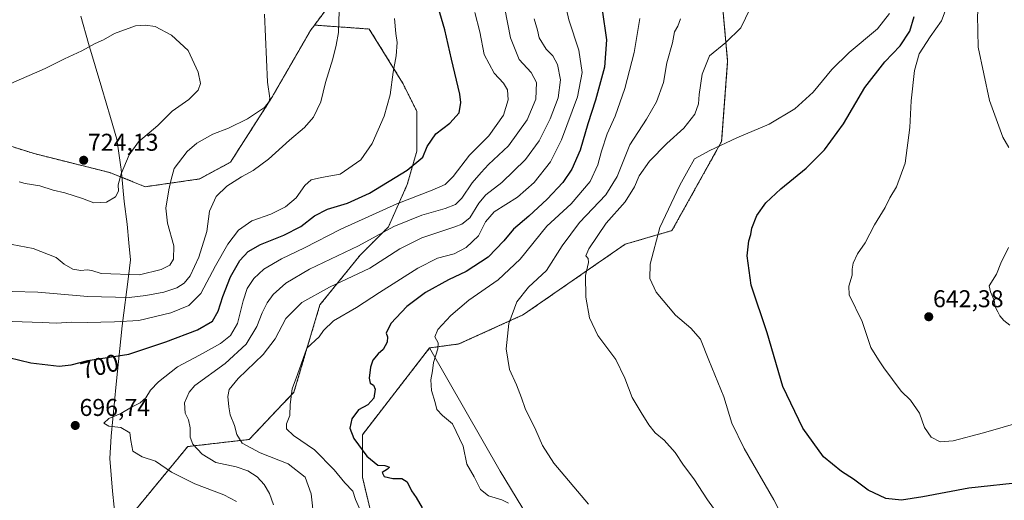
# Model space of a CAD drawing. Units: metres. Extents: x 603714 to 607160, y 4750035 to 4752401.
# Drawn here: x 605559 to 605965, y 4751617 to 4751815 of the extents above; entities that cross this region are included whole.
import ezdxf
from ezdxf.enums import TextEntityAlignment as Align

# ---------------------------------------------------------------- set-up
doc = ezdxf.new("R2010")
doc.units = ezdxf.units.M
doc.header["$MEASUREMENT"] = 0
doc.linetypes.add('TRAZOS', pattern=[0.75, 0.5, -0.25])
for name, color, linetype, lineweight in [('Arbolado forestal', 92, 'TRAZOS', 0), ('Arbolado forestal CxS', 92, 'Continuous', 0), ('Carátula', 7, 'Continuous', 5), ('Cultivos herbáceos CxS', 92, 'Continuous', 0), ('Curva de nivel maestra', 36, 'Continuous', 30), ('Curva de nivel normal', 36, 'Continuous', 0), ('Entidad de ámbito territorial', 19, 'Continuous', 0), ('Entidad de ámbito territorial CxS', 92, 'Continuous', 0), ('Matorral', 135, 'Continuous', 0), ('Matorral CxS', 135, 'Continuous', 0), ('Municipio', 9, 'Continuous', 13), ('Municipio CxS', 142, 'Continuous', 0), ('Punto de cota en terreno', 7, 'Continuous', 0), ('Rótulo de curva de nivel directora', 19, 'Continuous', 0), ('Rótulo de punto de cota en terreno', 19, 'Continuous', 0)]:
    doc.layers.add(name, color=color, linetype=linetype, lineweight=lineweight)
doc.styles.add('Arial', font='txt', dxfattribs={"height": 0.2})

# ---------------------------------------------------------------- blocks, each defined once
blk = doc.blocks.new('*U158')
at = {"layer": 'Matorral CxS', "color": 135, "linetype": 'Continuous', "lineweight": 0}
for points in [[(605546.08, 4751765.58, 720.98), (605564.6, 4751759.73, 722.82), (605595.81, 4751751.93, 720.77), (605610.43, 4751746.08, 717.07), (605632.84, 4751749.28, 712.37), (605645.63, 4751756.2, 711.71), (605662.7, 4751782.88, 714.67), (605678.71, 4751810.62, 711.56), (605680.34, 4751812.8, 711.3), (605702.98, 4751811.18, 707.46), (605716.72, 4751788.98, 704.31), (605722.57, 4751777.28, 702.91), (605722.57, 4751760.7, 700.82), (605718.67, 4751747.05, 697.49), (605710.87, 4751729.5, 689.97), (605699.17, 4751717.8, 688.04), (605682.59, 4751697.32, 682.85), (605671.86, 4751661.24, 679.78), (605653.34, 4751641.74, 684.05), (605627.99, 4751638.82, 690.62), (605595.81, 4751599.81, 704.59)], [(605705.99, 4751601.76, 679.84), (605700.14, 4751626.14, 676.95), (605700.14, 4751643.69, 674.39), (605727.91, 4751679.55, 670.2), (605727.91, 4751679.55, 670.2), (605756.98, 4751628.7, 668.24), (605779.99, 4751590.77, 669.84)]]:
    blk.add_polyline3d(points, dxfattribs=at)
blk = doc.blocks.new('*U166')
at = {"layer": 'Arbolado forestal CxS', "color": 92, "linetype": 'Continuous', "lineweight": 0}
blk.add_polyline3d([(605684.87, 4751818.85, 710.69), (605680.34, 4751812.8, 711.3), (605678.71, 4751810.62, 711.56), (605662.7, 4751782.88, 714.67), (605645.63, 4751756.2, 711.71), (605632.84, 4751749.28, 712.37), (605610.43, 4751746.08, 717.07), (605595.81, 4751751.93, 720.77), (605564.6, 4751759.73, 722.82), (605546.08, 4751765.58, 720.98), (605529.5, 4751774.36, 719.43), (605508.05, 4751773.38, 717.35), (605480.9, 4751778.58, 714.24), (605472.5, 4751833.61, 707.8)], dxfattribs=at)
blk = doc.blocks.new('*U175')
at = {"layer": 'Curva de nivel normal', "color": 36, "linetype": 'Continuous', "lineweight": 0}
blk.add_polyline3d([(605982.07, 4751651.73, 645), (605956.66, 4751644.44, 645), (605944.13, 4751641.21, 645), (605938.81, 4751640.74, 645), (605935.11, 4751642.65, 645), (605932.36, 4751646.74, 645), (605930.23, 4751652.65, 645), (605926.52, 4751657.92, 645), (605922.64, 4751661.68, 645), (605915.49, 4751671.33, 645), (605913.39, 4751674.58, 645), (605910.23, 4751679.75, 645), (605906.56, 4751690.47, 645), (605901.21, 4751701.52, 645), (605901.04, 4751704.98, 645), (605902.4, 4751709.57, 645), (605902.42, 4751712.02, 645), (605902.9, 4751714.57, 645), (605904.72, 4751718.31, 645), (605907.8, 4751722.98, 645), (605911.68, 4751730.31, 645), (605916.13, 4751737.48, 645), (605918.06, 4751741.46, 645), (605920.84, 4751746.07, 645), (605924.32, 4751755.77, 645), (605926.22, 4751770.56, 645), (605926.79, 4751781.54, 645), (605928.15, 4751794.01, 645), (605930.16, 4751800.89, 645), (605934.69, 4751807.97, 645), (605939.32, 4751814.53, 645), (605942.52, 4751822.91, 645)], dxfattribs=at)
blk = doc.blocks.new('*U183')
at = {"layer": 'Curva de nivel normal', "color": 36, "linetype": 'Continuous', "lineweight": 0}
for points in [[(605967.55, 4751688.87, 640), (605965.18, 4751690.83, 640), (605963.44, 4751692.76, 640), (605962.63, 4751694.5, 640), (605961.59, 4751696.47, 640), (605961.08, 4751699.29, 640), (605959.58, 4751702.66, 640), (605959.09, 4751705.12, 640), (605962.02, 4751709.98, 640), (605963.81, 4751714.57, 640), (605967.04, 4751721.02, 640)], [(605967.22, 4751762.31, 640), (605964.77, 4751766.57, 640), (605959.25, 4751781.7, 640), (605954.52, 4751803.75, 640), (605954.18, 4751816.96, 640), (605957.13, 4751835.3, 640), (605962.51, 4751856.25, 640), (605965.66, 4751862.62, 640)]]:
    blk.add_polyline3d(points, dxfattribs=at)
blk = doc.blocks.new('*U198')
at = {"layer": 'Curva de nivel normal', "color": 36, "linetype": 'Continuous', "lineweight": 0}
blk.add_polyline3d([(605917.94, 4751817.55, 655), (605912.86, 4751811.28, 655), (605901.17, 4751801.51, 655), (605894.02, 4751794.47, 655), (605886.38, 4751785.18, 655), (605878.79, 4751778.21, 655), (605868.11, 4751771.94, 655), (605854.88, 4751766.24, 655), (605843.72, 4751761.06, 655), (605837.33, 4751757.66, 655), (605834.67, 4751752.93, 655), (605831.2, 4751746.79, 655), (605823.07, 4751729.23, 655), (605819.07, 4751714.17, 655), (605818.89, 4751708.18, 655), (605821.53, 4751702.49, 655), (605829.44, 4751693.08, 655), (605835.78, 4751687.75, 655), (605839.76, 4751683.14, 655), (605843.22, 4751674.49, 655), (605849.39, 4751659.36, 655), (605852.78, 4751648.45, 655), (605857.78, 4751638.02, 655), (605870.15, 4751616.8, 655), (605878.42, 4751600.4, 655)], dxfattribs=at)
blk = doc.blocks.new('*U231')
at = {"layer": 'Curva de nivel maestra', "color": 36, "linetype": 'Continuous', "lineweight": 30}
blk.add_polyline3d([(605973.66, 4751624.05, 650), (605950.67, 4751621.68, 650), (605931.72, 4751618.03, 650), (605922.86, 4751616.75, 650), (605916.42, 4751617.36, 650), (605909.13, 4751620.79, 650), (605903.04, 4751625.34, 650), (605898.01, 4751628.48, 650), (605890.58, 4751634.54, 650), (605882.08, 4751646.45, 650), (605873.87, 4751663.56, 650), (605867.3, 4751685.76, 650), (605860.67, 4751705.45, 650), (605859.11, 4751717.56, 650), (605859.78, 4751723.68, 650), (605860.57, 4751726.31, 650), (605861.02, 4751728.98, 650), (605863.01, 4751734.18, 650), (605866.83, 4751739.47, 650), (605872.93, 4751745.18, 650), (605883.44, 4751753.7, 650), (605891, 4751761.3, 650), (605898.87, 4751772.06, 650), (605907.72, 4751787.06, 650), (605916.02, 4751797.63, 650), (605922.33, 4751804.3, 650), (605926.22, 4751810.3, 650), (605928.13, 4751816.37, 650)], dxfattribs=at)
blk = doc.blocks.new('5PATER')
at = {"layer": 'Carátula', "linetype": 'Continuous', "lineweight": 5}
h = blk.add_hatch(color=250, dxfattribs=at)
edge = h.paths.add_edge_path()
edge.add_ellipse((0, 0.01), major_axis=(-1.33, -1.34), ratio=0.999422, start_angle=0, end_angle=360)

msp = doc.modelspace()

# ---------------------------------------------------------------- linework, layer by layer
at = {"layer": 'Arbolado forestal', "color": 92, "linetype": 'TRAZOS', "lineweight": 0}
for points in [[(605727.91, 4751679.55, 670.2), (605740.02, 4751681.17, 668.07), (605766.67, 4751693.27, 664.11), (605808.65, 4751722.33, 657.05), (605828.03, 4751727.98, 653.73), (605848.55, 4751764.8, 655.11), (605851.02, 4751797.88, 659.33), (605848.78, 4751822.38, 661.18), (605844.18, 4751872.44, 664.32), (605860.59, 4751885.72, 661.92), (605918.39, 4751952.34, 653.04), (605947.46, 4751961.54, 647.36), (605953.92, 4751991.08, 647.23), (605970.06, 4752008.84, 646)], [(605680.34, 4751812.8, 711.3), (605684.87, 4751818.85, 710.69)], [(605480.9, 4751778.58, 714.24), (605508.05, 4751773.38, 717.35), (605529.5, 4751774.36, 719.43), (605546.08, 4751765.58, 720.98), (605564.6, 4751759.73, 722.82), (605595.81, 4751751.93, 720.77), (605610.43, 4751746.08, 717.07), (605632.84, 4751749.28, 712.37), (605645.63, 4751756.2, 711.71), (605662.7, 4751782.88, 714.67), (605678.71, 4751810.62, 711.56), (605680.34, 4751812.8, 711.3)], [(605680.34, 4751812.8, 711.3), (605702.98, 4751811.18, 707.46), (605716.72, 4751788.98, 704.31), (605722.57, 4751777.28, 702.91), (605722.57, 4751760.7, 700.82), (605718.67, 4751747.05, 697.49), (605710.87, 4751729.5, 689.97), (605699.17, 4751717.8, 688.04), (605682.59, 4751697.32, 682.85), (605671.86, 4751661.24, 679.78), (605653.34, 4751641.74, 684.05), (605627.98, 4751638.82, 690.62), (605595.81, 4751599.81, 704.59)], [(605705.99, 4751601.76, 679.84), (605700.14, 4751626.14, 676.95), (605700.14, 4751643.69, 674.39), (605727.91, 4751679.55, 670.2)]]:
    msp.add_polyline3d(points, dxfattribs=at)
at = {"layer": 'Arbolado forestal CxS', "color": 92, "linetype": 'Continuous', "lineweight": 0}
for points in [[(605848.78, 4751822.38, 661.18), (605851.02, 4751797.88, 659.33), (605848.55, 4751764.8, 655.11), (605828.03, 4751727.97, 653.73), (605808.65, 4751722.33, 657.05), (605766.67, 4751693.27, 664.11), (605740.02, 4751681.17, 668.07), (605727.91, 4751679.55, 670.2), (605727.91, 4751679.55, 670.2), (605700.14, 4751643.69, 674.39), (605700.14, 4751626.14, 676.95), (605705.99, 4751601.76, 679.84)], [(605595.81, 4751599.81, 704.59), (605627.99, 4751638.82, 690.62), (605653.34, 4751641.74, 684.05), (605671.86, 4751661.24, 679.78), (605682.59, 4751697.32, 682.85), (605699.17, 4751717.8, 688.04), (605710.87, 4751729.5, 689.97), (605718.67, 4751747.05, 697.49), (605722.57, 4751760.7, 700.82), (605722.57, 4751777.28, 702.91), (605716.72, 4751788.98, 704.31), (605702.98, 4751811.18, 707.46), (605680.34, 4751812.8, 711.3), (605684.87, 4751818.85, 710.69)]]:
    msp.add_polyline3d(points, dxfattribs=at)
at = {"layer": 'Cultivos herbáceos CxS', "color": 92, "linetype": 'Continuous', "lineweight": 0}
for points in [[(605727.91, 4751679.55, 670.2), (605740.02, 4751681.17, 668.07), (605766.67, 4751693.27, 664.11), (605808.65, 4751722.33, 657.05), (605828.03, 4751727.98, 653.73), (605848.55, 4751764.8, 655.11), (605851.02, 4751797.88, 659.33), (605848.78, 4751822.38, 661.18), (605844.18, 4751872.44, 664.32), (605860.59, 4751885.72, 661.92), (605918.39, 4751952.34, 653.04), (605947.46, 4751961.54, 647.36), (605953.92, 4751991.08, 647.23), (605970.06, 4752008.84, 646)], [(605982.18, 4751448.18, 653.46), (605958.46, 4751451.2, 655.7), (605940.22, 4751453.7, 657.86), (605923.45, 4751447.99, 656.51), (605888.54, 4751434.62, 657.08), (605864.24, 4751424.41, 658.83), (605841.49, 4751416.58, 661.58), (605827.67, 4751411.64, 664.98), (605799.13, 4751403.36, 674.29), (605778.37, 4751453.57, 672.17), (605775.14, 4751492.31, 673.38), (605794.52, 4751558.49, 673.96), (605779.99, 4751590.77, 669.84), (605756.98, 4751628.7, 668.24), (605727.91, 4751679.55, 670.2), (605740.02, 4751681.17, 668.07), (605766.67, 4751693.27, 664.11), (605808.65, 4751722.33, 657.05), (605828.03, 4751727.97, 653.73), (605848.55, 4751764.8, 655.11), (605851.02, 4751797.88, 659.33), (605848.78, 4751822.38, 661.18)], [(605727.91, 4751679.55, 670.2), (605756.98, 4751628.7, 668.24), (605779.99, 4751590.77, 669.84), (605794.52, 4751558.49, 673.96), (605775.14, 4751492.31, 673.38), (605778.37, 4751453.57, 672.17), (605799.13, 4751403.36, 674.29)]]:
    msp.add_polyline3d(points, dxfattribs=at)
at = {"layer": 'Curva de nivel maestra', "color": 36, "linetype": 'Continuous', "lineweight": 30}
for points in [[(605544.9, 4751677.84, 700), (605563.1, 4751673.36, 700), (605574.93, 4751672.04, 700), (605579.84, 4751672.58, 700), (605586.76, 4751674.32, 700), (605603.6, 4751676.96, 700), (605618.86, 4751682.08, 700), (605631.98, 4751686.94, 700), (605638.18, 4751690.58, 700), (605640.54, 4751694.68, 700), (605642.44, 4751700.78, 700), (605645.65, 4751708.84, 700), (605649.54, 4751715.62, 700), (605652.88, 4751719.3, 700), (605658.04, 4751722.26, 700), (605667.71, 4751726.06, 700), (605674.71, 4751729.7, 700), (605680.37, 4751734.1, 700), (605685.7, 4751736.84, 700), (605694.03, 4751739.3, 700), (605703.13, 4751743.45, 700), (605718.58, 4751752.89, 700), (605725.05, 4751758.31, 700), (605726.92, 4751762.64, 700), (605730.43, 4751767.98, 700), (605736.28, 4751772.31, 700), (605740.07, 4751776.64, 700), (605740.77, 4751780.9, 700), (605740.37, 4751784.3, 700), (605736.93, 4751798.69, 700), (605734.19, 4751810.85, 700), (605729.42, 4751827.35, 700)], [(605799.25, 4751819.11, 675), (605801, 4751806.66, 675), (605800.14, 4751795.4, 675), (605796.45, 4751781.76, 675), (605793.22, 4751772.04, 675), (605790.04, 4751761.16, 675), (605786.72, 4751753.3, 675), (605782.9, 4751747.82, 675), (605776.49, 4751740.92, 675), (605768.88, 4751733.91, 675), (605762.54, 4751728.52, 675), (605758.56, 4751723.72, 675), (605752.03, 4751716.96, 675), (605742.99, 4751711.06, 675), (605735.66, 4751707.64, 675), (605726.23, 4751702.46, 675), (605718.5, 4751696.64, 675), (605711.86, 4751689.55, 675), (605709.98, 4751685.67, 675), (605710.48, 4751684.08, 675), (605710.4, 4751681.97, 675), (605708.71, 4751678.84, 675), (605706.62, 4751677.05, 675), (605704.5, 4751674.5, 675), (605703.46, 4751671.64, 675), (605702.87, 4751667.03, 675), (605703.39, 4751664.99, 675), (605704.69, 4751664.22, 675), (605705.39, 4751662.55, 675), (605704.92, 4751658.73, 675), (605702.4, 4751656.07, 675), (605698.56, 4751653.92, 675), (605695.78, 4751650.3, 675), (605694.9, 4751646.4, 675), (605696.53, 4751642.15, 675), (605701.95, 4751634.91, 675), (605706.54, 4751631.16, 675), (605709.38, 4751631, 675), (605711.37, 4751630.27, 675), (605710.51, 4751629.53, 675), (605708.25, 4751628.1, 675), (605709.18, 4751626.41, 675), (605712.68, 4751625.57, 675), (605716.37, 4751625.65, 675), (605718.64, 4751624.26, 675), (605720.42, 4751620.48, 675), (605722.36, 4751617.76, 675), (605724.84, 4751613.54, 675)]]:
    msp.add_polyline3d(points, dxfattribs=at)
at = {"layer": 'Curva de nivel normal', "color": 36, "linetype": 'Continuous', "lineweight": 0}
for points in [[(605698.99, 4751613.29, 680), (605697.35, 4751616.98, 680), (605696.22, 4751620.38, 680), (605692.86, 4751623.81, 680), (605688.53, 4751629.15, 680), (605680.28, 4751637.44, 680), (605671.71, 4751643.34, 680), (605668.84, 4751646.18, 680), (605668.76, 4751648.23, 680), (605670.18, 4751651.65, 680), (605670.24, 4751656.22, 680), (605671.09, 4751662.7, 680), (605673.36, 4751668.5, 680), (605677.24, 4751679.5, 680), (605682.29, 4751684.18, 680), (605684.01, 4751686.68, 680), (605688.18, 4751690.78, 680), (605697.75, 4751696.17, 680), (605707.22, 4751702.4, 680), (605723.07, 4751712.49, 680), (605731.21, 4751716.6, 680), (605738.03, 4751718.42, 680), (605743.03, 4751721, 680), (605748.09, 4751725.84, 680), (605750.93, 4751731.6, 680), (605754.56, 4751735.65, 680), (605764.22, 4751741.8, 680), (605771.16, 4751747.77, 680), (605777.79, 4751756.34, 680), (605782.37, 4751765.41, 680), (605788.97, 4751783.15, 680), (605790.89, 4751793.17, 680), (605789.56, 4751802.51, 680), (605785.38, 4751814.99, 680), (605782.36, 4751828.45, 680)], [(605848.79, 4751608.38, 660), (605842.74, 4751616.88, 660), (605837.01, 4751625.48, 660), (605832.83, 4751631.09, 660), (605829.28, 4751636.39, 660), (605824.84, 4751641.49, 660), (605821.02, 4751644.54, 660), (605818.44, 4751647.83, 660), (605815.23, 4751652.86, 660), (605811.53, 4751659.05, 660), (605808.57, 4751667.03, 660), (605804.78, 4751674.75, 660), (605797.38, 4751684.68, 660), (605793.99, 4751692.02, 660), (605792.48, 4751700.51, 660), (605792.29, 4751709.5, 660), (605793.5, 4751714.75, 660), (605793.45, 4751716.4, 660), (605792.38, 4751717.56, 660), (605793.68, 4751720.46, 660), (605800.79, 4751730.99, 660), (605808.71, 4751739.9, 660), (605812.6, 4751745.98, 660), (605814.47, 4751750.64, 660), (605818.77, 4751756.64, 660), (605825.91, 4751763.98, 660), (605832.92, 4751770.31, 660), (605837.4, 4751775.97, 660), (605839, 4751780.3, 660), (605839.19, 4751784.17, 660), (605840.5, 4751792.55, 660), (605843.58, 4751800.12, 660), (605850.28, 4751805.58, 660), (605856.41, 4751811.65, 660), (605862.25, 4751823.85, 660)], [(605648.18, 4751616.13, 695), (605642.91, 4751618.88, 695), (605630.92, 4751623.48, 695), (605621.26, 4751628.2, 695), (605614.72, 4751632.79, 695), (605609.1, 4751634.59, 695), (605605.32, 4751636.92, 695), (605604.41, 4751641.34, 695), (605604.04, 4751644.44, 695), (605600.4, 4751646.62, 695), (605595.38, 4751647.22, 695), (605593.35, 4751648.46, 695), (605595.38, 4751650.41, 695), (605600.39, 4751652.44, 695), (605604.72, 4751655.07, 695), (605608.38, 4751656.87, 695), (605610.7, 4751658.89, 695), (605612.66, 4751662.08, 695), (605615.89, 4751665.55, 695), (605623.8, 4751671.69, 695), (605632.9, 4751676.52, 695), (605641.52, 4751681.41, 695), (605645.62, 4751684.6, 695), (605648.58, 4751689.65, 695), (605650.87, 4751698.92, 695), (605652.58, 4751704.06, 695), (605655.27, 4751708.19, 695), (605659.42, 4751712.09, 695), (605666.75, 4751716.26, 695), (605676.25, 4751720.87, 695), (605691.16, 4751728.52, 695), (605714.31, 4751738.95, 695), (605729.02, 4751744.64, 695), (605734.37, 4751747.04, 695), (605737.62, 4751750.32, 695), (605744.4, 4751759.12, 695), (605752.4, 4751767.05, 695), (605758.49, 4751775.68, 695), (605760.41, 4751782, 695), (605760.03, 4751786.02, 695), (605758.42, 4751788.82, 695), (605754.5, 4751793.01, 695), (605750.5, 4751800.63, 695), (605748.61, 4751809.96, 695), (605746.57, 4751817.94, 695)], [(605603.8, 4751700.4, 710), (605610.63, 4751701.23, 710), (605618.14, 4751702.56, 710), (605623.47, 4751704.32, 710), (605626.54, 4751706.23, 710), (605628.95, 4751709.29, 710), (605632.56, 4751716.98, 710), (605635.87, 4751727.64, 710), (605636.93, 4751735.98, 710), (605639.68, 4751741.98, 710), (605644.1, 4751746.37, 710), (605650.19, 4751750.23, 710), (605655.04, 4751752.73, 710), (605661.38, 4751757.39, 710), (605670.04, 4751765.31, 710), (605676.24, 4751770.54, 710), (605679.94, 4751774.83, 710), (605683.02, 4751781.17, 710), (605684.82, 4751789.07, 710), (605687.9, 4751798.92, 710), (605689.26, 4751804.58, 710), (605690.3, 4751809.71, 710), (605690.55, 4751818.72, 710)], [(605608.03, 4751709.71, 715), (605617.04, 4751711.87, 715), (605620.62, 4751713.74, 715), (605622.04, 4751716.2, 715), (605622.2, 4751721.74, 715), (605619.66, 4751731.02, 715), (605618.96, 4751737.22, 715), (605620.14, 4751744.75, 715), (605621.14, 4751749.08, 715), (605622.42, 4751753.62, 715), (605627.78, 4751760.64, 715), (605631.71, 4751764.02, 715), (605638.3, 4751767.74, 715), (605644.76, 4751770.29, 715), (605652.64, 4751774.15, 715), (605659.67, 4751778.83, 715), (605661.65, 4751781.27, 715), (605661.84, 4751782.62, 715), (605660.88, 4751789.26, 715), (605659.74, 4751817.3, 715)], [(605663.46, 4751614.74, 690), (605661.77, 4751619.39, 690), (605659.55, 4751623.12, 690), (605656.71, 4751626.26, 690), (605652.82, 4751628.81, 690), (605647.98, 4751630.38, 690), (605639.64, 4751632.26, 690), (605633.97, 4751635.7, 690), (605630.15, 4751639.83, 690), (605628.94, 4751642.67, 690), (605628.99, 4751646.59, 690), (605628.28, 4751649.87, 690), (605626.98, 4751652.6, 690), (605626.64, 4751656.86, 690), (605628.51, 4751661.31, 690), (605630.94, 4751664.02, 690), (605643.38, 4751673.12, 690), (605652.09, 4751681.14, 690), (605656.56, 4751688.32, 690), (605658.76, 4751694.03, 690), (605660.74, 4751698.15, 690), (605663.32, 4751701.62, 690), (605668.52, 4751706.23, 690), (605678.34, 4751711.99, 690), (605698.56, 4751721.67, 690), (605713.1, 4751729.69, 690), (605724.62, 4751734.39, 690), (605734.32, 4751737.05, 690), (605738.54, 4751738.7, 690), (605741.27, 4751741.37, 690), (605745.51, 4751747.64, 690), (605749.15, 4751751.98, 690), (605752.2, 4751755.31, 690), (605760.48, 4751762.98, 690), (605768.19, 4751773.64, 690), (605771.76, 4751782.22, 690), (605772, 4751789.11, 690), (605769.9, 4751793.28, 690), (605764.88, 4751798.6, 690), (605761.3, 4751807.57, 690), (605758.95, 4751819.56, 690)], [(605589.17, 4751739.48, 720), (605594.39, 4751739.69, 720), (605598.19, 4751741.9, 720), (605599.34, 4751744.3, 720), (605599.29, 4751746.86, 720), (605600.51, 4751751.36, 720), (605603.72, 4751759.23, 720), (605607.6, 4751764.56, 720), (605615.63, 4751771.39, 720), (605621.48, 4751777.28, 720), (605628.45, 4751782.15, 720), (605632.27, 4751785.97, 720), (605633.22, 4751788.63, 720), (605632.3, 4751793.36, 720), (605628.13, 4751802.36, 720), (605621.28, 4751808.67, 720), (605614.57, 4751812.16, 720), (605610.54, 4751812.75, 720), (605606.38, 4751812.5, 720), (605597.74, 4751809.28, 720), (605593.22, 4751806.71, 720), (605589.68, 4751805.22, 720), (605584.29, 4751802.24, 720), (605577.05, 4751798.83, 720), (605569.05, 4751794.89, 720), (605554.87, 4751788.64, 720)], [(605555.46, 4751690.39, 705), (605567.89, 4751690.02, 705), (605573.68, 4751689.76, 705), (605580.05, 4751690.14, 705), (605586.39, 4751690.04, 705), (605597.66, 4751690.26, 705), (605607.83, 4751690.79, 705), (605621.03, 4751694.07, 705), (605628.44, 4751697.02, 705), (605633.45, 4751702.07, 705), (605639.49, 4751713.41, 705), (605644.58, 4751722.41, 705), (605648.98, 4751728.16, 705), (605654.51, 4751732.05, 705), (605662.24, 4751734.79, 705), (605668.38, 4751737.82, 705), (605672.71, 4751741.54, 705), (605676.38, 4751746.58, 705), (605679.02, 4751748.92, 705), (605683.29, 4751749.93, 705), (605691.01, 4751751.23, 705), (605699.51, 4751757.24, 705), (605704.13, 4751763.9, 705), (605709.11, 4751775.14, 705), (605711.6, 4751784.01, 705), (605712.82, 4751793.42, 705), (605714.14, 4751800.07, 705), (605714.5, 4751805.58, 705), (605713.97, 4751809.3, 705), (605713.45, 4751815.56, 705)], [(605680.06, 4751609.22, 685), (605678.98, 4751619.33, 685), (605676.44, 4751626.23, 685), (605669.45, 4751631.64, 685), (605657.83, 4751636.29, 685), (605650.41, 4751640.23, 685), (605648.24, 4751643.74, 685), (605647.29, 4751647.52, 685), (605645.48, 4751651.9, 685), (605645.02, 4751655.25, 685), (605644.52, 4751659.42, 685), (605645.13, 4751662.37, 685), (605648.82, 4751666.85, 685), (605659.19, 4751676.78, 685), (605664.11, 4751683.32, 685), (605668.53, 4751691.65, 685), (605675.1, 4751698.32, 685), (605686.59, 4751704.64, 685), (605703.14, 4751712.49, 685), (605715.62, 4751720.39, 685), (605724.7, 4751724.94, 685), (605738.32, 4751729.51, 685), (605741.23, 4751730.68, 685), (605744.49, 4751733.27, 685), (605748.23, 4751739.31, 685), (605751.14, 4751742.7, 685), (605757.68, 4751747.86, 685), (605767.56, 4751757.36, 685), (605773.17, 4751764.98, 685), (605777.76, 4751774.1, 685), (605781.04, 4751782.81, 685), (605781.94, 4751790.24, 685), (605780.69, 4751796.57, 685), (605778.81, 4751800.12, 685), (605776.09, 4751802.93, 685), (605773.18, 4751807.53, 685), (605772.53, 4751810.75, 685), (605771.06, 4751815.34, 685)], [(605760.42, 4751615.41, 670), (605757.73, 4751616.89, 670), (605752.2, 4751618.43, 670), (605748.9, 4751621.08, 670), (605746.32, 4751626.28, 670), (605743.25, 4751631.5, 670), (605741.82, 4751638.91, 670), (605737.32, 4751648.23, 670), (605733.23, 4751651.58, 670), (605730.86, 4751654.08, 670), (605730.14, 4751656.95, 670), (605728.64, 4751661.99, 670), (605728.34, 4751666.32, 670), (605729.1, 4751670.04, 670), (605729.52, 4751673.51, 670), (605731.3, 4751679.21, 670), (605731.39, 4751681.7, 670), (605730.04, 4751684.16, 670), (605731.3, 4751687.13, 670), (605736.65, 4751692.95, 670), (605744.17, 4751699.3, 670), (605756.21, 4751707.69, 670), (605765.34, 4751716.16, 670), (605776.32, 4751729.75, 670), (605786.44, 4751739.08, 670), (605794.2, 4751748.2, 670), (605797.46, 4751755.1, 670), (605798.85, 4751760.82, 670), (605801.3, 4751767.94, 670), (605804.61, 4751775.14, 670), (605808.57, 4751786.69, 670), (605812.34, 4751801.51, 670), (605814.7, 4751815.54, 670)], [(605831.55, 4751815.44, 665), (605830.41, 4751812.34, 665), (605829.03, 4751809.97, 665), (605828.19, 4751805.45, 665), (605825.95, 4751797.22, 665), (605824.55, 4751789.11, 665), (605821.68, 4751781.06, 665), (605817.48, 4751773.91, 665), (605810.66, 4751763.31, 665), (605805.44, 4751750.33, 665), (605800.66, 4751742.73, 665), (605789.76, 4751731.31, 665), (605782.62, 4751721.62, 665), (605776.25, 4751711.53, 665), (605768.78, 4751704.55, 665), (605763.9, 4751698.63, 665), (605760.64, 4751689.6, 665), (605759.51, 4751679.14, 665), (605760.92, 4751670.68, 665), (605763.73, 4751664.31, 665), (605765.86, 4751658.95, 665), (605767.44, 4751654.51, 665), (605771.79, 4751645.52, 665), (605774.6, 4751639.26, 665), (605779.15, 4751631.97, 665), (605793.55, 4751615.04, 665)], [(605558.38, 4751748.11, 720), (605560.85, 4751747.47, 720), (605566.82, 4751746.42, 720), (605572.39, 4751744.71, 720), (605577.27, 4751743.54, 720), (605584.48, 4751741.2, 720), (605589.17, 4751739.48, 720)], [(605549.5, 4751723.35, 715), (605564.12, 4751720.52, 715), (605573.59, 4751716.84, 715), (605576.92, 4751714.07, 715), (605580.52, 4751711.99, 715), (605583.75, 4751711.5, 715), (605586.46, 4751711.79, 715), (605588.3, 4751711.43, 715), (605592.26, 4751710.26, 715), (605608.03, 4751709.71, 715)], [(605544.69, 4751703.12, 710), (605566.07, 4751702.51, 710), (605586.77, 4751700.82, 710), (605603.8, 4751700.4, 710)]]:
    msp.add_polyline3d(points, dxfattribs=at)
at = {"layer": 'Entidad de ámbito territorial', "color": 19, "linetype": 'Continuous', "lineweight": 0}
msp.add_polyline3d([(605598.22, 4751607.18, 702.19), (605596.84, 4751620.37, 699.03), (605595.83, 4751633.95, 696.98), (605596.39, 4751643.1, 695.99), (605598.37, 4751664.58, 697.66), (605600.84, 4751688.6, 704.02), (605603.47, 4751709.06, 714.19), (605604.3, 4751715.93, 717.07), (605603.61, 4751722.91, 717.85), (605602.91, 4751730.65, 718.57), (605601.68, 4751740.04, 719.26), (605600.43, 4751753.36, 719.79), (605600.32, 4751754.13, 719.93), (605598.67, 4751765.67, 722.34), (605596.06, 4751774.66, 722.92), (605592.52, 4751786.7, 722.14), (605587.03, 4751805.2, 719.73), (605583.76, 4751816.48, 718.39)], dxfattribs=at)
at = {"layer": 'Entidad de ámbito territorial CxS', "color": 92, "linetype": 'Continuous', "lineweight": 0}
msp.add_polyline3d([(605583.76, 4751816.48, 718.39), (605587.03, 4751805.2, 719.73), (605592.52, 4751786.7, 722.14), (605596.06, 4751774.66, 722.92), (605598.67, 4751765.67, 722.34), (605600.32, 4751754.13, 719.93), (605600.43, 4751753.36, 719.79), (605601.68, 4751740.04, 719.26), (605602.91, 4751730.65, 718.57), (605603.61, 4751722.91, 717.85), (605604.3, 4751715.93, 717.07), (605603.47, 4751709.06, 714.19), (605600.84, 4751688.6, 704.02), (605598.37, 4751664.58, 697.66), (605596.39, 4751643.1, 695.99), (605595.83, 4751633.95, 696.98), (605596.84, 4751620.37, 699.03), (605598.22, 4751607.18, 702.19)], dxfattribs=at)
msp.add_polyline3d([(605583.76, 4751816.48, 718.39), (605587.03, 4751805.2, 719.73), (605592.52, 4751786.7, 722.14), (605596.06, 4751774.66, 722.92), (605598.67, 4751765.67, 722.34), (605600.32, 4751754.13, 719.93), (605600.43, 4751753.36, 719.79), (605601.68, 4751740.04, 719.26), (605602.91, 4751730.65, 718.57), (605603.61, 4751722.91, 717.85), (605604.3, 4751715.93, 717.07), (605603.47, 4751709.06, 714.19), (605600.84, 4751688.6, 704.02), (605598.37, 4751664.58, 697.66), (605596.39, 4751643.1, 695.99), (605595.83, 4751633.95, 696.98), (605596.84, 4751620.37, 699.03), (605598.22, 4751607.18, 702.19)], dxfattribs=at)
at = {"layer": 'Matorral', "color": 135, "linetype": 'Continuous', "lineweight": 0}
for points in [[(605480.9, 4751778.58, 714.24), (605508.05, 4751773.38, 717.35), (605529.5, 4751774.36, 719.43), (605546.08, 4751765.58, 720.98), (605564.6, 4751759.73, 722.82), (605595.81, 4751751.93, 720.77), (605610.43, 4751746.08, 717.07), (605632.84, 4751749.28, 712.37), (605645.63, 4751756.2, 711.71), (605662.7, 4751782.88, 714.67), (605678.71, 4751810.62, 711.56), (605680.34, 4751812.8, 711.3)], [(605680.34, 4751812.8, 711.3), (605702.98, 4751811.18, 707.46), (605716.72, 4751788.98, 704.31), (605722.57, 4751777.28, 702.91), (605722.57, 4751760.7, 700.82), (605718.67, 4751747.05, 697.49), (605710.87, 4751729.5, 689.97), (605699.17, 4751717.8, 688.04), (605682.59, 4751697.32, 682.85), (605671.86, 4751661.24, 679.78), (605653.34, 4751641.74, 684.05), (605627.98, 4751638.82, 690.62), (605595.81, 4751599.81, 704.59)], [(605705.99, 4751601.76, 679.84), (605700.14, 4751626.14, 676.95), (605700.14, 4751643.69, 674.39), (605727.91, 4751679.55, 670.2)], [(605727.91, 4751679.55, 670.2), (605756.98, 4751628.7, 668.24), (605779.99, 4751590.77, 669.84), (605794.52, 4751558.49, 673.96), (605775.14, 4751492.31, 673.38), (605778.37, 4751453.57, 672.17), (605799.13, 4751403.36, 674.29)]]:
    msp.add_polyline3d(points, dxfattribs=at)
at = {"layer": 'Municipio', "color": 9, "linetype": 'Continuous', "lineweight": 13}
msp.add_polyline3d([(605598.22, 4751607.18, 702.19), (605596.84, 4751620.37, 699.03), (605595.83, 4751633.95, 696.98), (605596.39, 4751643.1, 695.99), (605598.37, 4751664.58, 697.66), (605600.84, 4751688.6, 704.02), (605603.47, 4751709.06, 714.19), (605604.3, 4751715.93, 717.07), (605603.61, 4751722.91, 717.85), (605602.91, 4751730.65, 718.57), (605601.68, 4751740.04, 719.26), (605600.43, 4751753.36, 719.79), (605600.32, 4751754.13, 719.93), (605598.67, 4751765.67, 722.34), (605596.06, 4751774.66, 722.92), (605592.52, 4751786.7, 722.14), (605587.03, 4751805.2, 719.73), (605583.76, 4751816.48, 718.39)], dxfattribs=at)
msp.add_polyline3d([(605598.22, 4751607.18, 702.19), (605596.84, 4751620.37, 699.03), (605595.83, 4751633.95, 696.98), (605596.39, 4751643.1, 695.99), (605598.37, 4751664.58, 697.66), (605600.84, 4751688.6, 704.02), (605603.47, 4751709.06, 714.19), (605604.3, 4751715.93, 717.07), (605603.61, 4751722.91, 717.85), (605602.91, 4751730.65, 718.57), (605601.68, 4751740.04, 719.26), (605600.43, 4751753.36, 719.79), (605600.32, 4751754.13, 719.93), (605598.67, 4751765.67, 722.34), (605596.06, 4751774.66, 722.92), (605592.52, 4751786.7, 722.14), (605587.03, 4751805.2, 719.73), (605583.76, 4751816.48, 718.39)], dxfattribs=at)
at = {"layer": 'Municipio CxS', "color": 142, "linetype": 'Continuous', "lineweight": 0}
for points in [[(605583.76, 4751816.48, 718.39), (605587.03, 4751805.2, 719.73), (605592.52, 4751786.7, 722.14), (605596.06, 4751774.66, 722.92), (605598.67, 4751765.67, 722.34), (605600.32, 4751754.13, 719.93), (605600.43, 4751753.36, 719.79), (605601.68, 4751740.04, 719.26), (605602.91, 4751730.65, 718.57), (605603.61, 4751722.91, 717.85), (605604.3, 4751715.93, 717.07), (605603.47, 4751709.06, 714.19), (605600.84, 4751688.6, 704.02), (605598.37, 4751664.58, 697.66), (605596.39, 4751643.1, 695.99), (605595.83, 4751633.95, 696.98), (605596.84, 4751620.37, 699.03), (605598.22, 4751607.18, 702.19)], [(605598.22, 4751607.18, 702.19), (605596.84, 4751620.37, 699.03), (605595.83, 4751633.95, 696.98), (605596.39, 4751643.1, 695.99), (605598.37, 4751664.58, 697.66), (605600.84, 4751688.6, 704.02), (605603.47, 4751709.06, 714.19), (605604.3, 4751715.93, 717.07), (605603.61, 4751722.91, 717.85), (605602.91, 4751730.65, 718.57), (605601.68, 4751740.04, 719.26), (605600.43, 4751753.36, 719.79), (605600.32, 4751754.13, 719.93), (605598.67, 4751765.67, 722.34), (605596.06, 4751774.66, 722.92), (605592.52, 4751786.7, 722.14), (605587.03, 4751805.2, 719.73), (605583.76, 4751816.48, 718.39)], [(605583.76, 4751816.48, 718.39), (605587.03, 4751805.2, 719.73), (605592.52, 4751786.7, 722.14), (605596.06, 4751774.66, 722.92), (605598.67, 4751765.67, 722.34), (605600.32, 4751754.13, 719.93), (605600.43, 4751753.36, 719.79), (605601.68, 4751740.04, 719.26), (605602.91, 4751730.65, 718.57), (605603.61, 4751722.91, 717.85), (605604.3, 4751715.93, 717.07), (605603.47, 4751709.06, 714.19), (605600.84, 4751688.6, 704.02), (605598.37, 4751664.58, 697.66), (605596.39, 4751643.1, 695.99), (605595.83, 4751633.95, 696.98), (605596.84, 4751620.37, 699.03), (605598.22, 4751607.18, 702.19)], [(605598.22, 4751607.18, 702.19), (605596.84, 4751620.37, 699.03), (605595.83, 4751633.95, 696.98), (605596.39, 4751643.1, 695.99), (605598.37, 4751664.58, 697.66), (605600.84, 4751688.6, 704.02), (605603.47, 4751709.06, 714.19), (605604.3, 4751715.93, 717.07), (605603.61, 4751722.91, 717.85), (605602.91, 4751730.65, 718.57), (605601.68, 4751740.04, 719.26), (605600.43, 4751753.36, 719.79), (605600.32, 4751754.13, 719.93), (605598.67, 4751765.67, 722.34), (605596.06, 4751774.66, 722.92), (605592.52, 4751786.7, 722.14), (605587.03, 4751805.2, 719.73), (605583.76, 4751816.48, 718.39)]]:
    msp.add_polyline3d(points, dxfattribs=at)

# ---------------------------------------------------------------- block references
at = {"layer": 'Arbolado forestal CxS', "color": 92, "linetype": 'Continuous', "lineweight": 0}
msp.add_blockref('*U166', (0, 0), dxfattribs=at)
at = {"layer": 'Curva de nivel maestra', "color": 36, "linetype": 'Continuous', "lineweight": 30}
msp.add_blockref('*U231', (0, 0), dxfattribs=at)
at = {"layer": 'Curva de nivel normal', "color": 36, "linetype": 'Continuous', "lineweight": 0}
for name in ['*U183', '*U175', '*U198']:
    msp.add_blockref(name, (0, 0), dxfattribs=at)
at = {"layer": 'Matorral CxS', "color": 135, "linetype": 'Continuous', "lineweight": 0}
msp.add_blockref('*U158', (0, 0), dxfattribs=at)
at = {"layer": 'Punto de cota en terreno', "linetype": 'Continuous', "lineweight": 0}
for p in [(605585, 4751757, 724.13), (605934.1, 4751692.39, 642.38), (605581.51, 4751647.51, 696.74)]:
    msp.add_blockref('5PATER', p, dxfattribs=at)

# ---------------------------------------------------------------- texts
at = {"layer": 'Rótulo de curva de nivel directora', "color": 19, "linetype": 'Continuous', "lineweight": 0, "style": 'Arial'}
msp.add_text('700', height=7, rotation=14.114, dxfattribs=at).set_placement((605591.54, 4751671.89), align=Align.MIDDLE_CENTER)
at = {"layer": 'Rótulo de punto de cota en terreno', "color": 19, "linetype": 'Continuous', "lineweight": 0, "style": 'Arial'}
for s, p in [('724,13', (605586.76, 4751758.76)), ('642,38', (605935.86, 4751694.15)), ('696,74', (605583.27, 4751649.27))]:
    msp.add_text(s, height=7, dxfattribs=at).set_placement(p, align=Align.BOTTOM_LEFT)

doc.saveas('drawing.dxf')
